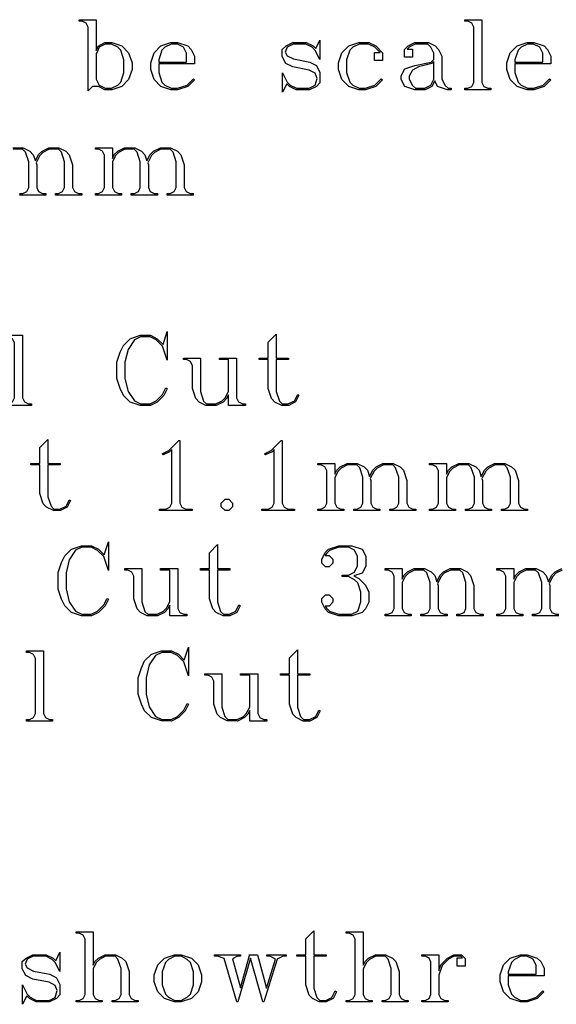
# Model space of a CAD drawing. Units: millimetres. Extents: x 28 to 1015, y -391 to 146.
# Drawn here: x 519 to 634, y -387 to -176 of the extents above; entities that cross this region are included whole.
import ezdxf

# ---------------------------------------------------------------- set-up
doc = ezdxf.new("R2010")
doc.units = ezdxf.units.MM
for name, color, linetype in [('External Cut', 1, 'Continuous'), ('Internal Cut', 5, 'Continuous'), ('Kerf Pocket Cut 3mm', 6, 'Continuous'), ('Pocket Cut 1.1mm', 3, 'Continuous')]:
    doc.layers.add(name, color=color, linetype=linetype)

msp = doc.modelspace()

# ---------------------------------------------------------------- linework, layer by layer
at = {"flags": 128}
for points in [[(543.379389, -187.049701), (542.657672, -189.205098), (541.204486, -190.658283), (539.04909, -191.38), (537.586151, -191.38), (536.191482, -190.677789), (534.894343, -190.677789), (533.967815, -191.594564), (533.967815, -177.97948), (533.54844, -177.121222), (532.690182, -176.701847), (532.036736, -176.701847), (532.036736, -176.38), (535.68433, -176.38), (535.68433, -182.992484), (536.104163, -182.007438), (537.578836, -181.275969), (539.043604, -181.275969), (541.201743, -181.987932), (542.656758, -183.450871), (543.379389, -185.606268), (543.379389, -187.049701)], [(620.154421, -191.38), (614.575748, -191.38), (614.575748, -191.058153), (615.229194, -191.058153), (616.087451, -190.638778), (616.506827, -189.78052), (616.506827, -177.97948), (616.087451, -177.121222), (615.229194, -176.701847), (614.575748, -176.701847), (614.575748, -176.38), (618.223342, -176.38), (618.223342, -189.78052), (618.642718, -190.638778), (619.500975, -191.058153), (620.154421, -191.058153), (620.154421, -191.38)], [(583.600455, -189.878049), (582.839727, -190.658283), (581.386541, -191.38), (578.509428, -191.38), (577.056242, -190.658283), (576.490572, -190.102367), (575.593303, -191.887152), (575.593303, -187.742159), (576.588101, -189.722003), (577.2513, -190.385202), (578.587451, -191.058153), (581.308518, -191.058153), (582.605657, -190.404707), (582.986021, -188.922263), (582.605657, -187.849441), (581.289012, -187.186242), (577.787711, -186.484031), (576.334525, -185.742809), (575.51528, -184.270117), (575.51528, -182.748661), (576.354031, -181.987932), (577.807217, -181.275969), (580.68433, -181.275969), (582.147269, -181.987932), (582.703186, -182.553602), (583.600455, -180.749311), (583.600455, -184.904057), (582.605657, -182.933966), (581.942458, -182.270767), (580.606307, -181.588062), (577.894993, -181.588062), (576.568596, -182.251261), (576.168726, -183.333836), (576.568596, -184.11407), (577.914499, -184.767516), (581.406047, -185.469727), (582.868986, -186.210949), (583.600455, -187.683641), (583.600455, -189.878049)], [(541.662874, -187.703147), (541.662874, -184.952822), (540.979102, -182.91446), (540.32459, -182.270767), (538.9764, -181.588062), (537.657622, -181.588062), (536.338843, -182.251261), (535.762506, -183.587412), (535.68433, -183.548401), (535.68433, -189.078309), (536.338843, -190.404707), (537.657622, -191.058153), (538.9764, -191.058153), (540.32459, -190.385202), (540.979102, -189.741508), (541.662874, -187.703147)], [(556.789662, -185.791573), (549.094603, -185.791573), (549.094603, -187.703147), (549.777308, -189.741508), (550.430754, -190.385202), (551.776658, -191.058153), (553.112809, -191.058153), (555.15117, -190.385202), (556.506827, -189.000286), (556.75065, -189.244109), (555.307217, -190.658283), (553.151821, -191.38), (551.708388, -191.38), (549.552991, -190.658283), (548.099805, -189.205098), (547.378088, -187.049701), (547.378088, -185.606268), (548.099805, -183.450871), (549.552991, -181.987932), (551.708388, -181.275969), (553.151821, -181.275969), (555.307217, -181.987932), (556.067945, -182.729155), (556.789662, -184.192094), (556.789662, -185.791573)], [(555.073147, -185.469727), (555.073147, -183.567906), (554.409948, -182.251261), (553.093303, -181.588062), (551.776658, -181.588062), (550.430754, -182.270767), (549.777308, -182.91446), (549.094603, -184.952822), (549.094603, -185.469727), (555.073147, -185.469727)], [(597.010728, -185.089363), (595.294213, -185.089363), (595.294213, -183.372848), (596.464564, -183.372848), (595.352731, -182.270767), (594.006827, -181.588062), (591.997724, -181.588062), (590.651821, -182.270767), (589.998375, -182.91446), (589.31567, -184.952822), (589.31567, -187.703147), (589.998375, -189.741508), (590.651821, -190.385202), (591.997724, -191.058153), (593.333875, -191.058153), (595.372237, -190.385202), (596.727893, -189.000286), (596.971717, -189.244109), (595.528283, -190.658283), (593.372887, -191.38), (591.929454, -191.38), (589.774057, -190.658283), (588.320871, -189.205098), (587.599155, -187.049701), (587.599155, -185.606268), (588.320871, -183.450871), (589.774057, -181.987932), (591.929454, -181.275969), (594.094603, -181.275969), (595.547789, -181.987932), (597.010728, -183.470377), (597.010728, -185.089363)], [(611.659623, -191.38), (610.898895, -191.38), (610.879389, -191.360494), (608.743498, -190.658283), (608.158322, -189.478179), (607.5829, -190.638778), (606.100455, -191.38), (603.886541, -191.360494), (601.75065, -190.658283), (601.009428, -189.166086), (601.009428, -188.385852), (601.75065, -186.883901), (603.925553, -186.162185), (607.378088, -185.489233), (608.002276, -184.865046), (608.002276, -183.567906), (607.319571, -182.231756), (606.705137, -181.588062), (604.003576, -181.588062), (602.667425, -182.270767), (602.248049, -182.670637), (603.428153, -182.670637), (603.428153, -184.387152), (601.711638, -184.387152), (601.711638, -182.768166), (602.472367, -181.987932), (603.925553, -181.275969), (606.802666, -181.275969), (608.255852, -181.987932), (608.997074, -182.729155), (609.718791, -184.192094), (609.718791, -189.078309), (610.401495, -190.424213), (611.01593, -191.058153), (611.659623, -191.058153), (611.659623, -191.38)], [(633.038036, -185.791573), (625.342978, -185.791573), (625.342978, -187.703147), (626.025683, -189.741508), (626.679129, -190.385202), (628.025033, -191.058153), (629.361183, -191.058153), (631.399545, -190.385202), (632.755202, -189.000286), (632.999025, -189.244109), (631.555592, -190.658283), (629.400195, -191.38), (627.956762, -191.38), (625.801365, -190.658283), (624.348179, -189.205098), (623.626463, -187.049701), (623.626463, -185.606268), (624.348179, -183.450871), (625.801365, -181.987932), (627.956762, -181.275969), (629.400195, -181.275969), (631.555592, -181.987932), (632.31632, -182.729155), (633.038036, -184.192094), (633.038036, -185.791573)], [(631.321521, -185.469727), (631.321521, -183.567906), (630.658322, -182.251261), (629.341678, -181.588062), (628.025033, -181.588062), (626.679129, -182.270767), (626.025683, -182.91446), (625.342978, -184.952822), (625.342978, -185.469727), (631.321521, -185.469727)], [(608.002276, -189.078309), (608.002276, -185.303927), (607.543888, -185.772068), (604.725293, -186.484031), (603.389142, -187.14723), (602.725943, -188.463875), (602.725943, -189.078309), (603.408648, -190.424213), (604.023082, -191.058153), (606.022432, -191.058153), (607.339077, -190.404707), (608.002276, -189.078309)], [(517.88204, -203.775969), (520.058314, -203.775969), (521.522168, -204.487932), (522.254094, -205.248661), (522.693281, -206.584811), (523.376443, -205.229155), (524.118122, -204.487932), (525.572222, -203.775969), (527.748496, -203.775969), (529.21235, -204.487932), (529.954029, -205.248661), (530.66645, -207.404057), (530.66645, -212.28052), (531.085826, -213.138778), (531.953836, -213.558153), (532.607282, -213.558153), (532.607282, -213.88)], [(519.323797, -213.558153), (519.986996, -213.558153), (520.845254, -213.138778), (521.264629, -212.28052), (521.264629, -206.750611), (520.580858, -204.71225), (519.965357, -204.088062), (517.962807, -204.088062)], [(532.607282, -213.88), (527.018856, -213.88), (527.018856, -213.558153), (527.672302, -213.558153), (528.530559, -213.138778), (528.949935, -212.28052), (528.949935, -206.750611), (528.276983, -204.71225), (527.652796, -204.088062), (525.653446, -204.088062), (524.317295, -204.770767), (523.663849, -205.433966), (522.844603, -206.984681), (522.981144, -207.404057), (522.981144, -212.28052), (523.40052, -213.138778), (524.258778, -213.558153), (524.921977, -213.558153), (524.921977, -213.88), (519.323797, -213.88)], [(556.501951, -213.88), (550.913524, -213.88), (550.913524, -213.558153), (551.56697, -213.558153), (552.425228, -213.138778), (552.844603, -212.28052), (552.844603, -206.750611), (552.171651, -204.71225), (551.547464, -204.088062), (549.548114, -204.088062), (548.211964, -204.770767), (547.558518, -205.433966), (546.739272, -206.984681), (546.875813, -207.404057), (546.875813, -212.28052), (547.295189, -213.138778), (548.153446, -213.558153), (548.816645, -213.558153), (548.816645, -213.88), (543.218466, -213.88), (543.218466, -213.558153), (543.881664, -213.558153), (544.739922, -213.138778), (545.159298, -212.28052), (545.159298, -206.750611), (544.475526, -204.71225), (543.860025, -204.088062), (541.857475, -204.088062), (540.519039, -204.770767), (539.854773, -205.433966), (539.180754, -206.770117), (539.180754, -212.28052), (539.60013, -213.138778), (540.458388, -213.558153), (541.111834, -213.558153), (541.111834, -213.88), (535.53316, -213.88), (535.53316, -213.558153), (536.186606, -213.558153), (537.044863, -213.138778), (537.464239, -212.28052), (537.464239, -205.375449), (537.044863, -204.507438), (536.186606, -204.088062), (535.53316, -204.088062), (535.53316, -203.775969), (539.180754, -203.775969), (539.180754, -206.048401), (539.571176, -205.229155), (540.312856, -204.487932), (541.776709, -203.775969), (543.952983, -203.775969), (545.416836, -204.487932), (546.148763, -205.248661), (546.587949, -206.584811), (547.271111, -205.229155), (548.012791, -204.487932), (549.466891, -203.775969), (551.643165, -203.775969), (553.107018, -204.487932), (553.848698, -205.248661), (554.561118, -207.404057), (554.561118, -212.28052), (554.980494, -213.138778), (555.848505, -213.558153), (556.501951, -213.558153), (556.501951, -213.88)], [(544.70091, -386.456437), (539.102731, -386.456437), (539.102731, -386.13459), (539.76593, -386.13459), (540.624187, -385.715215), (541.043563, -384.856957), (541.043563, -379.327048), (540.359792, -377.288687), (539.74429, -376.664499), (537.74174, -376.664499), (536.403304, -377.347204), (535.739038, -378.010403), (535.06502, -379.346554), (535.06502, -384.856957), (535.484395, -385.715215), (536.342653, -386.13459), (536.996099, -386.13459), (536.996099, -386.456437), (531.417425, -386.456437), (531.417425, -386.13459), (532.070871, -386.13459), (532.929129, -385.715215), (533.348505, -384.856957), (533.348505, -373.055917), (532.929129, -372.197659), (532.070871, -371.778283), (531.417425, -371.778283), (531.417425, -371.456437), (535.06502, -371.456437), (535.06502, -378.624837), (535.455594, -377.805592), (536.19773, -377.064369), (537.66265, -376.352406), (539.840296, -376.352406), (541.305063, -377.064369), (542.037447, -377.825098), (542.760078, -379.980494), (542.760078, -384.856957), (543.179454, -385.715215), (544.037711, -386.13459), (544.70091, -386.13459), (544.70091, -386.456437)], [(587.135891, -384.281534), (586.423927, -385.715215), (584.941482, -386.456437), (583.459038, -386.456437), (582.007376, -385.73472), (581.270268, -384.973992), (580.552666, -382.818596), (580.552666, -376.664499), (578.621586, -376.664499), (578.621586, -376.352406), (580.552666, -376.352406), (580.552666, -372.958388), (582.269181, -371.23212), (582.269181, -376.352406), (584.902471, -376.352406), (584.902471, -376.664499), (582.269181, -376.664499), (582.269181, -383.481795), (582.942133, -385.520156), (583.56632, -386.13459), (584.863459, -386.13459), (586.180104, -385.481144), (586.862809, -384.115735), (587.135891, -384.281534)], [(602.516255, -386.456437), (596.918075, -386.456437), (596.918075, -386.13459), (597.581274, -386.13459), (598.439532, -385.715215), (598.858908, -384.856957), (598.858908, -379.327048), (598.175136, -377.288687), (597.559635, -376.664499), (595.557085, -376.664499), (594.218648, -377.347204), (593.554383, -378.010403), (592.880364, -379.346554), (592.880364, -384.856957), (593.29974, -385.715215), (594.157997, -386.13459), (594.811443, -386.13459), (594.811443, -386.456437), (589.23277, -386.456437), (589.23277, -386.13459), (589.886216, -386.13459), (590.744473, -385.715215), (591.163849, -384.856957), (591.163849, -373.055917), (590.744473, -372.197659), (589.886216, -371.778283), (589.23277, -371.778283), (589.23277, -371.456437), (592.880364, -371.456437), (592.880364, -378.624837), (593.270938, -377.805592), (594.013075, -377.064369), (595.477995, -376.352406), (597.65564, -376.352406), (599.120408, -377.064369), (599.852792, -377.825098), (600.575423, -379.980494), (600.575423, -384.856957), (600.994798, -385.715215), (601.853056, -386.13459), (602.516255, -386.13459), (602.516255, -386.456437)], [(527.955137, -384.954486), (527.194408, -385.73472), (525.741222, -386.456437), (522.864109, -386.456437), (521.410923, -385.73472), (520.845254, -385.178804), (519.947984, -386.963589), (519.947984, -382.818596), (520.942783, -384.79844), (521.605982, -385.461638), (522.942133, -386.13459), (525.663199, -386.13459), (526.960338, -385.481144), (527.340702, -383.9987), (526.960338, -382.925878), (525.643693, -382.262679), (522.142393, -381.560468), (520.689207, -380.819246), (519.869961, -379.346554), (519.869961, -377.825098), (520.708713, -377.064369), (522.161899, -376.352406), (525.039012, -376.352406), (526.501951, -377.064369), (527.057867, -377.630039), (527.955137, -375.825748), (527.955137, -379.980494), (526.960338, -378.010403), (526.297139, -377.347204), (524.960988, -376.664499), (522.249675, -376.664499), (520.923277, -377.327698), (520.523407, -378.410273), (520.923277, -379.190507), (522.269181, -379.843953), (525.760728, -380.546164), (527.223667, -381.287386), (527.955137, -382.760078), (527.955137, -384.954486)], [(558.257477, -382.126138), (557.545514, -384.281534), (556.082575, -385.73472), (553.927178, -386.456437), (552.483745, -386.456437), (550.328349, -385.73472), (548.875163, -384.281534), (548.153446, -382.126138), (548.153446, -380.682705), (548.875163, -378.527308), (550.328349, -377.064369), (552.483745, -376.352406), (553.927178, -376.352406), (556.082575, -377.064369), (557.545514, -378.527308), (558.257477, -380.682705), (558.257477, -382.126138)], [(556.540962, -382.779584), (556.540962, -380.029259), (555.86801, -377.990897), (555.204811, -377.347204), (553.868661, -376.664499), (552.552016, -376.664499), (551.206112, -377.347204), (550.552666, -377.990897), (549.869961, -380.029259), (549.869961, -382.779584), (550.552666, -384.817945), (551.206112, -385.461638), (552.552016, -386.13459), (553.868661, -386.13459), (555.204811, -385.461638), (555.86801, -384.817945), (556.540962, -382.779584)], [(576.397919, -376.664499), (575.73472, -376.664499), (574.437581, -377.327698), (571.628739, -386.456437), (571.394668, -386.456437), (568.712614, -377.083875), (566.030559, -386.456437), (565.796489, -386.456437), (563.13394, -377.152146), (561.70026, -376.664499), (561.017555, -376.664499), (561.017555, -376.352406), (566.615735, -376.352406), (566.615735, -376.664499), (565.952536, -376.664499), (564.869961, -377.210663), (566.56697, -383.423277), (568.546814, -376.508453), (568.488296, -376.352406), (570.224317, -376.352406), (572.184655, -383.540312), (574.105982, -377.288687), (572.86736, -376.664499), (572.204161, -376.664499), (572.204161, -376.352406), (576.397919, -376.352406), (576.397919, -376.664499)], [(614.678153, -378.771131), (612.961638, -378.771131), (612.961638, -377.044863), (614.141743, -377.044863), (613.761378, -376.664499), (612.355433, -376.664499), (611.113764, -377.327698), (609.754602, -378.683355), (609.079974, -380.721717), (609.079974, -384.856957), (609.49935, -385.715215), (610.357607, -386.13459), (611.011053, -386.13459), (611.011053, -386.456437), (605.43238, -386.456437), (605.43238, -386.13459), (606.085826, -386.13459), (606.944083, -385.715215), (607.363459, -384.856957), (607.363459, -377.951886), (606.944083, -377.083875), (606.085826, -376.664499), (605.43238, -376.664499), (605.43238, -376.352406), (609.079974, -376.352406), (609.079974, -379.726918), (609.470701, -378.527308), (610.916724, -377.083875), (612.274819, -376.352406), (613.877042, -376.352406), (614.678153, -377.152146), (614.678153, -378.771131)], [(631.579974, -380.86801), (623.884915, -380.86801), (623.884915, -382.779584), (624.56762, -384.817945), (625.221066, -385.461638), (626.56697, -386.13459), (627.903121, -386.13459), (629.941482, -385.461638), (631.297139, -384.076723), (631.540962, -384.320546), (630.097529, -385.73472), (627.942133, -386.456437), (626.4987, -386.456437), (624.343303, -385.73472), (622.890117, -384.281534), (622.168401, -382.126138), (622.168401, -380.682705), (622.890117, -378.527308), (624.343303, -377.064369), (626.4987, -376.352406), (627.942133, -376.352406), (630.097529, -377.064369), (630.858257, -377.805592), (631.579974, -379.268531), (631.579974, -380.86801)], [(629.863459, -380.546164), (629.863459, -378.644343), (629.20026, -377.327698), (627.883615, -376.664499), (626.56697, -376.664499), (625.221066, -377.347204), (624.56762, -377.990897), (623.884915, -380.029259), (623.884915, -380.546164), (629.863459, -380.546164)]]:
    msp.add_lwpolyline(points, dxfattribs=at)
at = {"layer": 'External Cut', "flags": 128}
for points in [[(526.394668, -326.38), (520.815995, -326.38), (520.815995, -326.058153), (521.469441, -326.058153), (522.327698, -325.638778), (522.747074, -324.78052), (522.747074, -312.97948), (522.327698, -312.121222), (521.469441, -311.701847), (520.815995, -311.701847), (520.815995, -311.38), (524.463589, -311.38), (524.463589, -324.78052), (524.882965, -325.638778), (525.741222, -326.058153), (526.394668, -326.058153), (526.394668, -326.38)], [(555.477893, -316.71485), (554.483095, -313.720702), (553.117685, -312.374798), (551.781534, -311.701847), (549.762679, -311.701847), (548.426528, -312.355293), (547.070871, -314.393654), (546.388166, -317.153732), (546.388166, -320.606268), (547.070871, -323.366346), (548.426528, -325.404707), (549.762679, -326.058153), (551.781534, -326.058153), (553.117685, -325.385202), (554.483095, -324.019792), (555.175553, -322.644629), (555.458388, -322.800676), (554.756177, -324.224603), (553.322497, -325.658283), (551.859558, -326.38), (549.66515, -326.360494), (547.548765, -325.658283), (546.085826, -324.224603), (545.393368, -322.78117), (544.671651, -320.64528), (544.671651, -317.11472), (545.393368, -314.97883), (546.085826, -313.535397), (547.548765, -312.101717), (549.684655, -311.38), (551.859558, -311.38), (553.322497, -312.101717), (554.561118, -313.340338), (555.477893, -310.560754), (555.477893, -316.71485)], [(583.654096, -324.205098), (582.942133, -325.638778), (581.459688, -326.38), (579.977243, -326.38), (578.525581, -325.658283), (577.788473, -324.897555), (577.070871, -322.742159), (577.070871, -316.588062), (575.139792, -316.588062), (575.139792, -316.275969), (577.070871, -316.275969), (577.070871, -312.881951), (578.787386, -311.155683), (578.787386, -316.275969), (581.420676, -316.275969), (581.420676, -316.588062), (578.787386, -316.588062), (578.787386, -323.405358), (579.460338, -325.443719), (580.084525, -326.058153), (581.381664, -326.058153), (582.698309, -325.404707), (583.381014, -324.039298), (583.654096, -324.205098)], [(572.223667, -326.38), (568.56632, -326.38), (568.56632, -324.107568), (568.16645, -324.917061), (567.425228, -325.658283), (565.972042, -326.38), (563.728869, -326.360494), (562.3342, -325.658283), (561.592978, -324.897555), (560.871261, -322.742159), (560.871261, -317.875449), (560.451886, -317.007438), (559.593628, -316.588062), (558.940182, -316.588062), (558.940182, -316.275969), (562.587776, -316.275969), (562.587776, -323.405358), (563.261795, -325.443719), (563.887049, -326.058153), (565.879846, -326.058153), (567.228036, -325.385202), (567.882548, -324.722003), (568.56632, -323.385852), (568.56632, -316.588062), (566.625488, -316.588062), (566.625488, -316.275969), (570.282835, -316.275969), (570.282835, -324.78052), (570.702211, -325.638778), (571.560468, -326.058153), (572.223667, -326.058153), (572.223667, -326.38)]]:
    msp.add_lwpolyline(points, dxfattribs=at)
at = {"layer": 'Internal Cut', "flags": 128}
for points in [[(521.849805, -258.88), (516.271131, -258.88), (516.271131, -258.558153), (516.924577, -258.558153), (517.782835, -258.138778), (518.202211, -257.28052), (518.202211, -245.47948), (517.782835, -244.621222), (516.924577, -244.201847), (516.271131, -244.201847), (516.271131, -243.88), (519.918726, -243.88), (519.918726, -257.28052), (520.338101, -258.138778), (521.196359, -258.558153), (521.849805, -258.558153), (521.849805, -258.88)], [(550.93303, -249.21485), (549.938231, -246.220702), (548.572822, -244.874798), (547.236671, -244.201847), (545.217815, -244.201847), (543.881664, -244.855293), (542.526008, -246.893654), (541.843303, -249.653732), (541.843303, -253.106268), (542.526008, -255.866346), (543.881664, -257.904707), (545.217815, -258.558153), (547.236671, -258.558153), (548.572822, -257.885202), (549.938231, -256.519792), (550.630689, -255.144629), (550.913524, -255.300676), (550.211313, -256.724603), (548.777633, -258.158283), (547.314694, -258.88), (545.120286, -258.860494), (543.003901, -258.158283), (541.540962, -256.724603), (540.848505, -255.28117), (540.126788, -253.14528), (540.126788, -249.61472), (540.848505, -247.47883), (541.540962, -246.035397), (543.003901, -244.601717), (545.139792, -243.88), (547.314694, -243.88), (548.777633, -244.601717), (550.016255, -245.840338), (550.93303, -243.060754), (550.93303, -249.21485)], [(579.109233, -256.705098), (578.397269, -258.138778), (576.914824, -258.88), (575.43238, -258.88), (573.980718, -258.158283), (573.24361, -257.397555), (572.526008, -255.242159), (572.526008, -249.088062), (570.594928, -249.088062), (570.594928, -248.775969), (572.526008, -248.775969), (572.526008, -245.381951), (574.242523, -243.655683), (574.242523, -248.775969), (576.875813, -248.775969), (576.875813, -249.088062), (574.242523, -249.088062), (574.242523, -255.905358), (574.915475, -257.943719), (575.539662, -258.558153), (576.836801, -258.558153), (578.153446, -257.904707), (578.836151, -256.539298), (579.109233, -256.705098)], [(567.678804, -258.88), (564.021456, -258.88), (564.021456, -256.607568), (563.621586, -257.417061), (562.880364, -258.158283), (561.427178, -258.88), (559.184005, -258.860494), (557.789337, -258.158283), (557.048114, -257.397555), (556.326398, -255.242159), (556.326398, -250.375449), (555.907022, -249.507438), (555.048765, -249.088062), (554.395319, -249.088062), (554.395319, -248.775969), (558.042913, -248.775969), (558.042913, -255.905358), (558.716931, -257.943719), (559.342185, -258.558153), (561.334983, -258.558153), (562.683172, -257.885202), (563.337685, -257.222003), (564.021456, -255.885852), (564.021456, -249.088062), (562.080624, -249.088062), (562.080624, -248.775969), (565.737971, -248.775969), (565.737971, -257.28052), (566.157347, -258.138778), (567.015605, -258.558153), (567.678804, -258.558153), (567.678804, -258.88)]]:
    msp.add_lwpolyline(points, dxfattribs=at)
at = {"layer": 'Kerf Pocket Cut 3mm', "flags": 128}
for points in [[(538.361508, -294.21485), (537.36671, -291.220702), (536.0013, -289.874798), (534.66515, -289.201847), (532.646294, -289.201847), (531.310143, -289.855293), (529.954486, -291.893654), (529.271782, -294.653732), (529.271782, -298.106268), (529.954486, -300.866346), (531.310143, -302.904707), (532.646294, -303.558153), (534.66515, -303.558153), (536.0013, -302.885202), (537.36671, -301.519792), (538.059168, -300.144629), (538.342003, -300.300676), (537.639792, -301.724603), (536.206112, -303.158283), (534.743173, -303.88), (532.548765, -303.860494), (530.43238, -303.158283), (528.969441, -301.724603), (528.276983, -300.28117), (527.555267, -298.14528), (527.555267, -294.61472), (528.276983, -292.47883), (528.969441, -291.035397), (530.43238, -289.601717), (532.56827, -288.88), (534.743173, -288.88), (536.206112, -289.601717), (537.444733, -290.840338), (538.361508, -288.060754), (538.361508, -294.21485)], [(566.537711, -301.705098), (565.825748, -303.138778), (564.343303, -303.88), (562.860858, -303.88), (561.409196, -303.158283), (560.672088, -302.397555), (559.954486, -300.242159), (559.954486, -294.088062), (558.023407, -294.088062), (558.023407, -293.775969), (559.954486, -293.775969), (559.954486, -290.381951), (561.671001, -288.655683), (561.671001, -293.775969), (564.304291, -293.775969), (564.304291, -294.088062), (561.671001, -294.088062), (561.671001, -300.905358), (562.343953, -302.943719), (562.96814, -303.558153), (564.26528, -303.558153), (565.581925, -302.904707), (566.264629, -301.539298), (566.537711, -301.705098)], [(594.079974, -300.963875), (593.36801, -302.417061), (592.607282, -303.158283), (590.451886, -303.88), (587.613784, -303.88), (585.458388, -303.158283), (584.697659, -302.417061), (583.975943, -300.963875), (583.975943, -300.164135), (584.775683, -299.364395), (585.594928, -299.364395), (586.394668, -300.164135), (586.394668, -300.983381), (585.594928, -301.783121), (584.736671, -301.783121), (584.970741, -302.222003), (585.614434, -302.885202), (587.652796, -303.558153), (590.383615, -303.558153), (591.690507, -302.904707), (592.363459, -300.905358), (592.363459, -298.84749), (591.690507, -296.809129), (591.027308, -296.165436), (589.691157, -295.492484), (588.335501, -295.492484), (588.335501, -295.170637), (589.691157, -295.170637), (591.007802, -294.507438), (591.671001, -293.190793), (591.671001, -291.171938), (591.007802, -289.855293), (589.691157, -289.201847), (587.652796, -289.201847), (585.614434, -289.874798), (584.970741, -290.537997), (584.736671, -290.976879), (585.594928, -290.976879), (586.394668, -291.776619), (586.394668, -292.595865), (585.594928, -293.395605), (584.775683, -293.395605), (583.975943, -292.595865), (583.975943, -291.796125), (584.697659, -290.333186), (585.458388, -289.601717), (587.613784, -288.88), (590.451886, -288.88), (592.646294, -289.601717), (593.387516, -291.093914), (593.387516, -293.27857), (592.646294, -294.770767), (590.851756, -295.355943), (591.924577, -295.892354), (593.36801, -297.326034), (594.079974, -298.788973), (594.079974, -300.963875)], [(555.107282, -303.88), (551.449935, -303.88), (551.449935, -301.607568), (551.050065, -302.417061), (550.308843, -303.158283), (548.855657, -303.88), (546.612484, -303.860494), (545.217815, -303.158283), (544.476593, -302.397555), (543.754876, -300.242159), (543.754876, -295.375449), (543.335501, -294.507438), (542.477243, -294.088062), (541.823797, -294.088062), (541.823797, -293.775969), (545.471391, -293.775969), (545.471391, -300.905358), (546.14541, -302.943719), (546.770664, -303.558153), (548.763461, -303.558153), (550.111651, -302.885202), (550.766163, -302.222003), (551.449935, -300.885852), (551.449935, -294.088062), (549.509103, -294.088062), (549.509103, -293.775969), (553.16645, -293.775969), (553.16645, -302.28052), (553.585826, -303.138778), (554.444083, -303.558153), (555.107282, -303.558153), (555.107282, -303.88)], [(618.511053, -303.88), (612.922627, -303.88), (612.922627, -303.558153), (613.576073, -303.558153), (614.43433, -303.138778), (614.853706, -302.28052), (614.853706, -296.750611), (614.180754, -294.71225), (613.556567, -294.088062), (611.557217, -294.088062), (610.221066, -294.770767), (609.56762, -295.433966), (608.748375, -296.984681), (608.884915, -297.404057), (608.884915, -302.28052), (609.304291, -303.138778), (610.162549, -303.558153), (610.825748, -303.558153), (610.825748, -303.88), (605.227568, -303.88), (605.227568, -303.558153), (605.890767, -303.558153), (606.749025, -303.138778), (607.168401, -302.28052), (607.168401, -296.750611), (606.484629, -294.71225), (605.869128, -294.088062), (603.866578, -294.088062), (602.528141, -294.770767), (601.863876, -295.433966), (601.189857, -296.770117), (601.189857, -302.28052), (601.609233, -303.138778), (602.46749, -303.558153), (603.120936, -303.558153), (603.120936, -303.88), (597.542263, -303.88), (597.542263, -303.558153), (598.195709, -303.558153), (599.053966, -303.138778), (599.473342, -302.28052), (599.473342, -295.375449), (599.053966, -294.507438), (598.195709, -294.088062), (597.542263, -294.088062), (597.542263, -293.775969), (601.189857, -293.775969), (601.189857, -296.048401), (601.580279, -295.229155), (602.321958, -294.487932), (603.785812, -293.775969), (605.962086, -293.775969), (607.425939, -294.487932), (608.157865, -295.248661), (608.597052, -296.584811), (609.280214, -295.229155), (610.021893, -294.487932), (611.475994, -293.775969), (613.652268, -293.775969), (615.116121, -294.487932), (615.8578, -295.248661), (616.570221, -297.404057), (616.570221, -302.28052), (616.989597, -303.138778), (617.857607, -303.558153), (618.511053, -303.558153), (618.511053, -303.88)], [(634.720416, -303.88), (629.122237, -303.88), (629.122237, -303.558153), (629.785436, -303.558153), (630.643693, -303.138778), (631.063069, -302.28052), (631.063069, -296.750611), (630.379297, -294.71225), (629.763796, -294.088062), (627.761246, -294.088062), (626.42281, -294.770767), (625.758544, -295.433966), (625.084525, -296.770117), (625.084525, -302.28052), (625.503901, -303.138778), (626.362159, -303.558153), (627.015605, -303.558153), (627.015605, -303.88), (621.436931, -303.88), (621.436931, -303.558153), (622.090377, -303.558153), (622.948635, -303.138778), (623.36801, -302.28052), (623.36801, -295.375449), (622.948635, -294.507438), (622.090377, -294.088062), (621.436931, -294.088062), (621.436931, -293.775969), (625.084525, -293.775969), (625.084525, -296.048401), (625.474947, -295.229155), (626.216627, -294.487932), (627.68048, -293.775969), (629.856754, -293.775969), (631.320607, -294.487932), (632.052534, -295.248661), (632.49172, -296.584811), (633.174882, -295.229155), (633.916562, -294.487932), (635.370662, -293.775969)], [(635.451886, -294.088062), (634.115735, -294.770767), (633.462289, -295.433966), (632.643043, -296.984681), (632.779584, -297.404057), (632.779584, -302.28052), (633.19896, -303.138778), (634.057217, -303.558153), (634.720416, -303.558153)]]:
    msp.add_lwpolyline(points, dxfattribs=at)
at = {"layer": 'Pocket Cut 1.1mm', "flags": 128}
for points in [[(530.242198, -279.205098), (529.530234, -280.638778), (528.047789, -281.38), (526.565345, -281.38), (525.113683, -280.658283), (524.376575, -279.897555), (523.658973, -277.742159), (523.658973, -271.588062), (521.727893, -271.588062), (521.727893, -271.275969), (523.658973, -271.275969), (523.658973, -267.881951), (525.375488, -266.155683), (525.375488, -271.275969), (528.008778, -271.275969), (528.008778, -271.588062), (525.375488, -271.588062), (525.375488, -278.405358), (526.04844, -280.443719), (526.672627, -281.058153), (527.969766, -281.058153), (529.286411, -280.404707), (529.969116, -279.039298), (530.242198, -279.205098)], [(556.233745, -281.38), (549.240897, -281.38), (549.240897, -281.058153), (550.596554, -281.058153), (551.454811, -280.638778), (551.874187, -279.78052), (551.874187, -268.320832), (551.435306, -268.77922), (550.021131, -269.471678), (549.855332, -269.198596), (551.240247, -268.496385), (553.376138, -266.38), (553.590702, -266.38), (553.590702, -279.78052), (554.010078, -280.638778), (554.868336, -281.058153), (556.233745, -281.058153), (556.233745, -281.38)], [(578.14857, -281.38), (571.155722, -281.38), (571.155722, -281.058153), (572.511378, -281.058153), (573.369636, -280.638778), (573.789012, -279.78052), (573.789012, -268.320832), (573.35013, -268.77922), (571.935956, -269.471678), (571.770156, -269.198596), (573.155072, -268.496385), (575.290962, -266.38), (575.505527, -266.38), (575.505527, -279.78052), (575.924902, -280.638778), (576.78316, -281.058153), (578.14857, -281.058153), (578.14857, -281.38)], [(604.130364, -281.38), (598.541938, -281.38), (598.541938, -281.058153), (599.195384, -281.058153), (600.053641, -280.638778), (600.473017, -279.78052), (600.473017, -274.250611), (599.800065, -272.21225), (599.175878, -271.588062), (597.176528, -271.588062), (595.840377, -272.270767), (595.186931, -272.933966), (594.367685, -274.484681), (594.504226, -274.904057), (594.504226, -279.78052), (594.923602, -280.638778), (595.78186, -281.058153), (596.445059, -281.058153), (596.445059, -281.38), (590.846879, -281.38), (590.846879, -281.058153), (591.510078, -281.058153), (592.368336, -280.638778), (592.787711, -279.78052), (592.787711, -274.250611), (592.10394, -272.21225), (591.488439, -271.588062), (589.485889, -271.588062), (588.147452, -272.270767), (587.483186, -272.933966), (586.809168, -274.270117), (586.809168, -279.78052), (587.228544, -280.638778), (588.086801, -281.058153), (588.740247, -281.058153), (588.740247, -281.38), (583.161573, -281.38), (583.161573, -281.058153), (583.81502, -281.058153), (584.673277, -280.638778), (585.092653, -279.78052), (585.092653, -272.875449), (584.673277, -272.007438), (583.81502, -271.588062), (583.161573, -271.588062), (583.161573, -271.275969), (586.809168, -271.275969), (586.809168, -273.548401), (587.19959, -272.729155), (587.941269, -271.987932), (589.405122, -271.275969), (591.581396, -271.275969), (593.04525, -271.987932), (593.777176, -272.748661), (594.216363, -274.084811), (594.899525, -272.729155), (595.641204, -271.987932), (597.095304, -271.275969), (599.271578, -271.275969), (600.735432, -271.987932), (601.477111, -272.748661), (602.189532, -274.904057), (602.189532, -279.78052), (602.608908, -280.638778), (603.476918, -281.058153), (604.130364, -281.058153), (604.130364, -281.38)], [(628.025033, -281.38), (622.436606, -281.38), (622.436606, -281.058153), (623.090052, -281.058153), (623.948309, -280.638778), (624.367685, -279.78052), (624.367685, -274.250611), (623.694733, -272.21225), (623.070546, -271.588062), (621.071196, -271.588062), (619.735046, -272.270767), (619.081599, -272.933966), (618.262354, -274.484681), (618.398895, -274.904057), (618.398895, -279.78052), (618.81827, -280.638778), (619.676528, -281.058153), (620.339727, -281.058153), (620.339727, -281.38), (614.741547, -281.38), (614.741547, -281.058153), (615.404746, -281.058153), (616.263004, -280.638778), (616.68238, -279.78052), (616.68238, -274.250611), (615.998608, -272.21225), (615.383107, -271.588062), (613.380557, -271.588062), (612.04212, -272.270767), (611.377855, -272.933966), (610.703836, -274.270117), (610.703836, -279.78052), (611.123212, -280.638778), (611.981469, -281.058153), (612.634915, -281.058153), (612.634915, -281.38), (607.056242, -281.38), (607.056242, -281.058153), (607.709688, -281.058153), (608.567945, -280.638778), (608.987321, -279.78052), (608.987321, -272.875449), (608.567945, -272.007438), (607.709688, -271.588062), (607.056242, -271.588062), (607.056242, -271.275969), (610.703836, -271.275969), (610.703836, -273.548401), (611.094258, -272.729155), (611.835938, -271.987932), (613.299791, -271.275969), (615.476065, -271.275969), (616.939918, -271.987932), (617.671845, -272.748661), (618.111031, -274.084811), (618.794193, -272.729155), (619.535872, -271.987932), (620.989973, -271.275969), (623.166247, -271.275969), (624.6301, -271.987932), (625.37178, -272.748661), (626.0842, -274.904057), (626.0842, -279.78052), (626.503576, -280.638778), (627.371586, -281.058153), (628.025033, -281.058153), (628.025033, -281.38)], [(564.904096, -280.58026), (564.104356, -281.38), (563.285111, -281.38), (562.485371, -280.58026), (562.485371, -279.761014), (563.285111, -278.961274), (564.104356, -278.961274), (564.904096, -279.761014), (564.904096, -280.58026)]]:
    msp.add_lwpolyline(points, dxfattribs=at)

doc.saveas('drawing.dxf')
